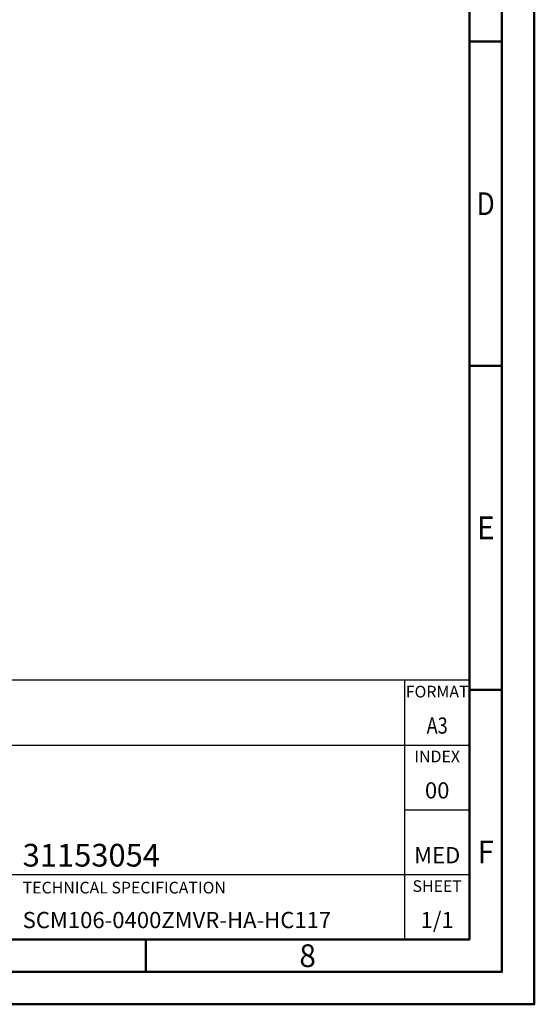
# Model space of a CAD drawing. Units: millimetres. Extents: x -196 to 224, y -110 to 188.
# Drawn here: x 145 to 224, y -109 to 43 of the extents above; entities that cross this region are included whole.
import ezdxf
from ezdxf.enums import TextEntityAlignment as Align

# ---------------------------------------------------------------- set-up
doc = ezdxf.new("R2010")
doc.units = ezdxf.units.MM
doc.layers.get('0').update_dxf_attribs({"linetype": 'CONTINUOUS'})
doc.layers.add('AM_0', color=7, linetype='CONTINUOUS')
doc.layers.add('AM_6', color=2, linetype='CONTINUOUS')
doc.layers.add('AM_BOR', color=7, linetype='CONTINUOUS', lineweight=50)
doc.styles.get("Standard").update_dxf_attribs({"font": 'ISOCP.SHX'})

# ---------------------------------------------------------------- blocks, each defined once
blk = doc.blocks.new('A3')
at = {"layer": 'AM_BOR', "color": 1}
for p, q in [((410, 148.5), (415, 148.5)), ((410, 98.5), (415, 98.5)), ((410, 48.5), (415, 48.5)), ((360, 10), (360, 5))]:
    blk.add_line(p, q, dxfattribs=at)
for points in [[(0, 0), (420, 0), (420, 297), (0, 297)], [(410, 287), (23, 287), (23, 10), (410, 10)]]:
    blk.add_lwpolyline(points, close=True, dxfattribs=at)
at = {"layer": 'AM_BOR', "color": 7}
blk.add_lwpolyline([(18, 292), (18, 5), (415, 5), (415, 292)], close=True, dxfattribs=at)
at = {"layer": 'AM_BOR', "color": 2}
for s, width, p in [('D', 0.84375, (412.5, 123.5)), ('E', 0.964286, (412.5, 73.5)), ('F', 0.964286, (412.5, 23.5)), ('8', 0.964286, (385, 7.5))]:
    blk.add_text(s, height=3.5, dxfattribs=dict(at, width=width)).set_placement(p, align=Align.MIDDLE_CENTER)
blk = doc.blocks.new('*U404')
at = {"layer": 'AM_0'}
for p, q in [((190, 0), (0, 0)), ((190, 0), (0, 0)), ((190, 0), (0, 0)), ((190, 0), (0, 0)), ((190, 0), (0, 0)), ((180, -40), (180, 0)), ((190, -40), (190, 0)), ((0, -10), (190, -10)), ((0, -30), (190, -30)), ((190, -40), (0, -40))]:
    blk.add_line(p, q, dxfattribs=at)
at = {"layer": 'AM_0', "color": 3, "linetype": 'Continuous'}
blk.add_line((180, -20), (190, -20), dxfattribs=at)
at = {"layer": 'AM_0', "color": 2}
for s, p in [('FORMAT', (185, -2)), ('SHEET', (185, -32))]:
    blk.add_text(s, height=1.8, dxfattribs=at).set_placement(p, align=Align.MIDDLE)
blk.add_text('TECHNICAL SPECIFICATION', height=1.8, dxfattribs=at).set_placement((121, -32), align=Align.MIDDLE_LEFT)
at = {"layer": 'AM_0'}
for tag, p in [('TITLE', (1, -7)), ('MATERIAL_NO', (121, -27))]:
    blk.add_attdef(tag, text='', height=3.5, dxfattribs=at).set_placement(p, align=Align.MIDDLE_LEFT)
at = {"layer": 'AM_6'}
blk.add_text('INDEX', height=1.8, dxfattribs=at).set_placement((185, -12), align=Align.MIDDLE)
at = {"layer": 'AM_6', "width": 0.821429}
blk.add_attdef('DIN_FORMAT', text='', height=2.5, dxfattribs=at).set_placement((185, -7), align=Align.MIDDLE_CENTER)
at = {"layer": 'AM_6'}
for tag, p in [('DRAWING_NO', (121, -17)), ('TECHNICAL_SPEC', (121, -37))]:
    blk.add_attdef(tag, text='', height=2.5, dxfattribs=at).set_placement(p, align=Align.MIDDLE_LEFT)
for tag, p in [('INDEX_NO', (185, -17)), ('APP_DATE', (90, -27)), ('APP_NAME', (110, -27)), ('ORIGIN', (185, -27)), ('SCALE', (110, -37)), ('SHEET_OF_SHEETS', (185, -37))]:
    blk.add_attdef(tag, text='', height=2.5, dxfattribs=at).set_placement(p, align=Align.MIDDLE_CENTER)
blk = doc.blocks.new('MAPAL_FRAME-Model')
blk.add_blockref('A3', (0, 0))
ref = blk.add_blockref('*U404', (220, 50))
ref.add_attrib('MATERIAL_NO', '31153054', dxfattribs={"layer": 'AM_0', "height": 3.5}).set_placement((341, 23), align=Align.MIDDLE_LEFT)
ref.add_attrib('TECHNICAL_SPEC', 'SCM106-0400ZMVR-HA-HC117', dxfattribs={"layer": 'AM_6', "height": 2.5}).set_placement((341, 13), align=Align.MIDDLE_LEFT)
ref.add_attrib('SHEET_OF_SHEETS', '1/1', dxfattribs={"layer": 'AM_6', "height": 2.5}).set_placement((405, 13), align=Align.MIDDLE_CENTER)
ref.add_attrib('ORIGIN', 'MED', dxfattribs={"layer": 'AM_6', "height": 2.5}).set_placement((405, 23), align=Align.MIDDLE_CENTER)
ref.add_attrib('INDEX_NO', '00', dxfattribs={"layer": 'AM_6', "height": 2.5}).set_placement((405, 33), align=Align.MIDDLE_CENTER)
ref.add_attrib('DIN_FORMAT', 'A3', dxfattribs={"layer": 'AM_6', "height": 2.5, "width": 0.821429}).set_placement((405, 43), align=Align.MIDDLE_CENTER)

msp = doc.modelspace()

# ---------------------------------------------------------------- block references
at = {"layer": 'AM_0', "rotation": 360}
msp.add_blockref('MAPAL_FRAME-Model', (-195.8075, -109.117), dxfattribs=at)

doc.saveas('drawing.dxf')
